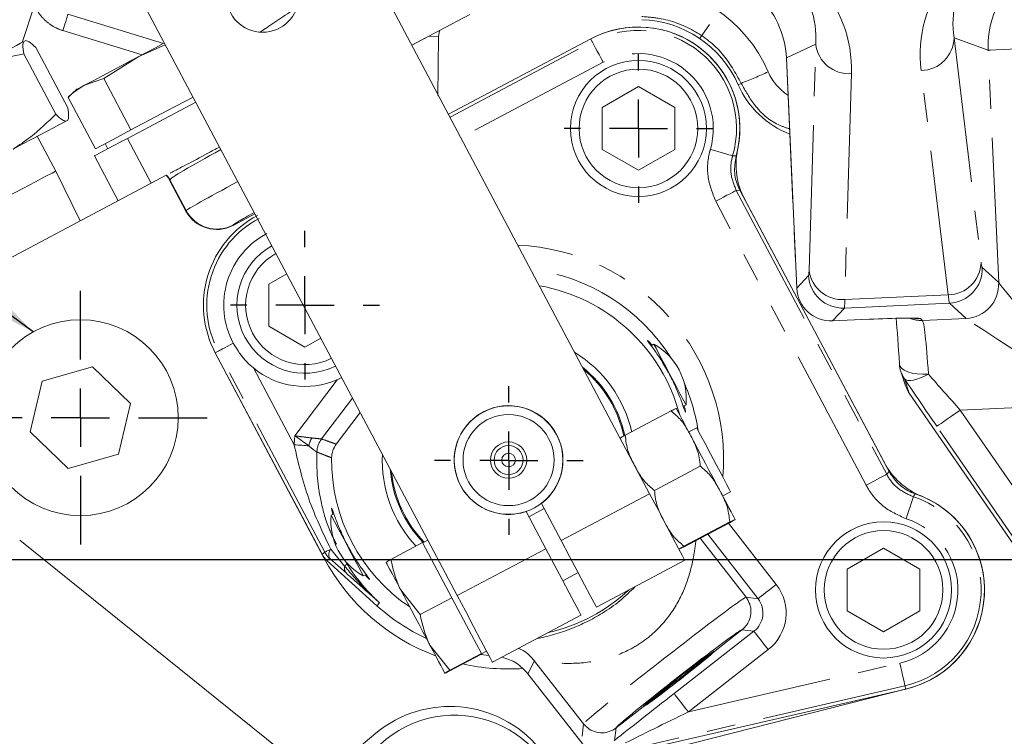
# Model space of a CAD drawing. Units: millimetres. Extents: x 11 to 1180, y 5 to 832.
# Drawn here: x 555 to 599, y 286 to 318 of the extents above; entities that cross this region are included whole.
import ezdxf

# ---------------------------------------------------------------- set-up
doc = ezdxf.new("R2010")
doc.units = ezdxf.units.MM
doc.linetypes.add('PHANTOM', pattern=[12.7, 6.35, -1.27, 1.27, -1.27, 1.27, -1.27])
doc.layers.add('SLD-0', color=7, linetype='Continuous')
doc.styles.add('SLDTEXTSTYLE1', font='TXT', dxfattribs={"width": 0.605})
doc.dimstyles.new('SLDDIMSTYLE1', dxfattribs={"dimtxt": 3, "dimasz": 3, "dimexe": 0, "dimexo": 0.0625, "dimgap": 0.75, "dimtad": 0, "dimdec": 1, "dimlfac": 2, "dimrnd": 1e-09, "dimzin": 12, "dimdsep": 46, "dimtxsty": 'SLDTEXTSTYLE1', "dimsah": 1, "dimcen": 0.09, "dimadec": 0, "dimazin": 0, "dimtfac": 1, "dimtdec": 3, "dimtofl": 0, "dimtmove": 0, "dimatfit": 3, "dimfxl": 0, "dimfrac": 2, "dimtolj": 1, "dimtzin": 12, "dimarcsym": 0})
doc.dimstyles.new('SLDDIMSTYLE3', dxfattribs={"dimtxt": 3, "dimasz": 3, "dimexe": 0, "dimexo": 0.0625, "dimgap": 0.75, "dimtad": 0, "dimtih": 1, "dimtoh": 1, "dimdec": 4, "dimlfac": 2, "dimzin": 12, "dimdsep": 46, "dimtxsty": 'SLDTEXTSTYLE1', "dimsah": 1, "dimcen": 0.09, "dimadec": 0, "dimazin": 0, "dimtfac": 1, "dimtdec": 3, "dimtofl": 0, "dimtmove": 0, "dimatfit": 3, "dimfxl": 0, "dimfrac": 2, "dimtolj": 1, "dimtzin": 12, "dimarcsym": 0})
doc.dimstyles.new('SLDDIMSTYLE5', dxfattribs={"dimtxt": 3, "dimasz": 3, "dimexe": 0, "dimexo": 0.0625, "dimgap": 0.75, "dimtad": 0, "dimtih": 1, "dimtoh": 1, "dimlfac": 2, "dimrnd": 1e-09, "dimzin": 12, "dimdsep": 46, "dimtxsty": 'SLDTEXTSTYLE1', "dimsah": 1, "dimcen": 0, "dimadec": 0, "dimazin": 0, "dimtfac": 1, "dimtdec": 3, "dimtofl": 0, "dimtmove": 0, "dimatfit": 3, "dimfxl": 0, "dimfrac": 2, "dimtolj": 1, "dimtzin": 12, "dimarcsym": 0})
doc.dimstyles.new('SLDDIMSTYLE6', dxfattribs={"dimtxt": 3, "dimasz": 3, "dimexe": 0, "dimexo": 0.0625, "dimgap": 0.75, "dimtad": 0, "dimdec": 1, "dimlfac": 2, "dimrnd": 1e-09, "dimzin": 4, "dimdsep": 46, "dimtxsty": 'SLDTEXTSTYLE1', "dimsah": 1, "dimcen": 0.09, "dimadec": 0, "dimazin": 0, "dimtfac": 1, "dimtdec": 3, "dimtofl": 0, "dimtmove": 0, "dimatfit": 3, "dimfxl": 0, "dimfrac": 2, "dimtolj": 1, "dimtzin": 12, "dimarcsym": 0})
doc.dimstyles.new('SLDDIMSTYLE7', dxfattribs={"dimtxt": 0, "dimasz": 3, "dimexe": 0, "dimexo": 0.0625, "dimgap": 0, "dimtad": 0, "dimtih": 1, "dimtoh": 1, "dimdec": 0, "dimrnd": 1e-09, "dimzin": 0, "dimdsep": 46, "dimtxsty": 'Standard', "dimsah": 1, "dimcen": 0.09, "dimadec": 0, "dimazin": 0, "dimtfac": 3, "dimtdec": 0, "dimtofl": 0, "dimtmove": 0, "dimatfit": 3, "dimfxl": 0, "dimfrac": 2, "dimtolj": 1, "dimtzin": 0, "dimarcsym": 0})

# ---------------------------------------------------------------- blocks, each defined once
blk = doc.blocks.new('*D15')
at = {"layer": 'SLD-0'}
for p, q in [((715.392, 354.181), (813.222, 358.616)), ((747.16, 293.988), (814.686, 293.988))]:
    blk.add_line(p, q, dxfattribs=at)
for start, end in [(1.390306, 2.595361), (0, 1.205058)]:
    blk.add_arc((-612.542, 293.988), 1424.053, start, end, dxfattribs=at)
for points in [[(810.051, 358.472), (809.722, 355.454), (810.644, 355.495)], [(811.511, 293.988), (811.97, 296.988), (811.047, 296.987)]]:
    blk.add_solid(points, dxfattribs=at)
at = {"layer": 'SLD-0', "insert": (809.178, 327.804), "char_height": 3, "attachment_point": 1, "style": 'SLDTEXTSTYLE1'}
blk.add_mtext('3°', dxfattribs=at)
blk = doc.blocks.new('*D18')
at = {"layer": 'SLD-0'}
for p, q in [((509.506, 293.988), (496.561, 293.988)), ((499.736, 293.988), (499.736, 286.051)), ((499.736, 266.923), (499.736, 274.86)), ((606.637, 266.923), (496.561, 266.923))]:
    blk.add_line(p, q, dxfattribs=at)
for points in [[(499.736, 293.988), (499.274, 290.988), (500.197, 290.988)], [(499.736, 266.923), (500.197, 269.923), (499.274, 269.923)]]:
    blk.add_solid(points, dxfattribs=at)
at = {"layer": 'SLD-0', "insert": (498.17, 276.448), "char_height": 3, "attachment_point": 1, "rotation": 90, "style": 'SLDTEXTSTYLE1'}
blk.add_mtext('54.1', dxfattribs=at)
blk = doc.blocks.new('*D19')
at = {"layer": 'SLD-0'}
for p, q in [((719.866, 252.158), (735.331, 245.091)), ((735.331, 245.091), (738.331, 245.091))]:
    blk.add_line(p, q, dxfattribs=at)
blk.add_solid([(719.866, 252.158), (722.403, 250.491), (722.786, 251.331)], dxfattribs=at)
at = {"layer": 'SLD-0', "char_height": 3, "attachment_point": 1, "style": 'SLDTEXTSTYLE1'}
for s, insert in [('%%c', (739.919, 246.656)), ('402.55', (744.291, 246.656))]:
    blk.add_mtext(s, dxfattribs=dict(at, insert=insert))
blk = doc.blocks.new('*D21')
at = {"layer": 'SLD-0'}
for p, q in [((628.275, 295.257), (622.602, 420.417)), ((622.746, 417.245), (588.876, 415.71)), ((543.734, 360.499), (541.186, 416.726)), ((541.329, 413.555), (575.199, 415.09))]:
    blk.add_line(p, q, dxfattribs=at)
for points in [[(622.746, 417.245), (619.728, 417.57), (619.77, 416.648)], [(541.329, 413.555), (544.347, 413.23), (544.305, 414.152)]]:
    blk.add_solid(points, dxfattribs=at)
at = {"layer": 'SLD-0', "insert": (576.818, 416.731), "char_height": 3, "attachment_point": 1, "rotation": 2.5954, "style": 'SLDTEXTSTYLE1'}
blk.add_mtext('163.0', dxfattribs=at)
blk = doc.blocks.new('SW_CENTERMARKSYMBOL_0')
at = {"layer": 'SLD-0', "color": 0}
for p, q in [((0, 2.54), (0, 5.55625)), ((0, 0), (0, 1.27)), ((-2.54, 0), (-5.55625, 0)), ((0, 0), (-1.27, 0)), ((0, 0), (0, -1.27)), ((0, 0), (1.27, 0)), ((2.54, 0), (5.55625, 0)), ((0, -2.54), (0, -5.55625))]:
    blk.add_line(p, q, dxfattribs=at)
blk = doc.blocks.new('SW_CENTERMARKSYMBOL_22')
at = {"layer": 'SLD-0', "color": 0}
for p, q in [((0, 2.54), (0, 3.254375)), ((0, 0), (0, 1.27)), ((-2.54, 0), (-3.254375, 0)), ((0, 0), (-1.27, 0)), ((0, 0), (0, -1.27)), ((0, 0), (1.27, 0)), ((2.54, 0), (3.254375, 0)), ((0, -2.54), (0, -3.254375))]:
    blk.add_line(p, q, dxfattribs=at)
blk = doc.blocks.new('SW_CENTERMARKSYMBOL_23')
at = {"layer": 'SLD-0', "color": 0}
for p, q in [((0, 2.54), (0, 3.253)), ((0, 0), (0, 1.27)), ((-2.54, 0), (-3.253, 0)), ((0, 0), (-1.27, 0)), ((0, 0), (0, -1.27)), ((0, 0), (1.27, 0)), ((2.54, 0), (3.253, 0)), ((0, -2.54), (0, -3.253))]:
    blk.add_line(p, q, dxfattribs=at)
blk = doc.blocks.new('SW_CENTERMARKSYMBOL_24')
at = {"layer": 'SLD-0', "color": 0}
for p, q in [((0, 2.54), (0, 3.254375)), ((0, 0), (0, 1.27)), ((-2.54, 0), (-3.254375, 0)), ((0, 0), (-1.27, 0)), ((0, 0), (0, -1.27)), ((0, 0), (1.27, 0)), ((2.54, 0), (3.254375, 0)), ((0, -2.54), (0, -3.254375))]:
    blk.add_line(p, q, dxfattribs=at)

msp = doc.modelspace()

# ---------------------------------------------------------------- linework, layer by layer
at = {"color": 7, "linetype": 'Continuous', "lineweight": 15}
for p, q in [((583.04399, 296.869653), (568.770652, 323.801088)), ((574.627918, 292.409235), (560.35458, 319.340669)), ((561.77022, 316.577856), (557.588329, 317.856391)), ((575.174463, 317.846349), (573.852357, 317.145648)), ((585.227524, 316.778193), (585.661107, 317.407247)), ((573.390164, 316.900692), (572.638822, 316.502488)), ((573.234939, 316.818424), (572.638822, 316.502488)), ((573.390164, 316.900692), (573.852357, 317.145648)), ((573.80584, 316.869146), (573.780433, 314.305461)), ((573.80584, 316.869146), (573.852357, 317.145648)), ((574.242097, 313.477371), (580.469993, 316.778081)), ((555.647147, 316.651227), (555.745338, 316.703268)), ((557.581392, 313.758359), (556.182739, 316.397386)), ((560.694893, 316.007946), (561.850545, 316.518032)), ((555.654709, 316.117539), (557.053362, 313.478509)), ((559.15418, 315.044074), (560.694893, 316.007946)), ((589.03185, 315.945732), (589.03261, 315.945767)), ((589.03185, 315.945732), (589.488924, 305.862101)), ((558.313829, 314.746012), (559.15418, 315.044074)), ((560.348091, 312.791361), (559.15418, 315.044074)), ((582.557586, 314.689285), (580.970083, 313.77274)), ((584.145085, 313.77274), (582.557586, 314.689285)), ((558.789303, 311.965218), (557.595392, 314.217933)), ((557.963272, 314.560218), (557.618988, 314.240035)), ((561.949757, 313.640224), (563.063037, 314.230249)), ((563.181986, 314.005821), (560.193074, 312.421734)), ((580.970083, 313.77274), (580.970083, 311.939654)), ((584.145085, 311.939654), (584.145085, 313.77274)), ((560.348091, 312.791361), (561.949757, 313.640224)), ((557.490763, 313.172628), (557.588954, 313.22467)), ((557.054576, 310.990356), (556.247276, 312.513598)), ((559.5687, 312.37829), (560.348091, 312.791361)), ((558.789303, 311.965218), (559.5687, 312.37829)), ((559.218136, 312.192496), (559.337077, 311.968066)), ((559.785915, 309.690601), (558.74515, 311.65435)), ((580.970083, 311.939654), (582.557586, 311.023111)), ((582.557586, 311.023111), (584.145085, 311.939654)), ((561.887939, 310.804649), (548.067924, 303.480205)), ((558.124562, 308.810105), (557.054576, 310.990356)), ((561.887939, 310.804649), (561.903451, 310.812871)), ((562.754338, 309.242511), (562.040058, 310.590236)), ((586.995357, 310.161036), (593.525686, 297.839382)), ((587.199052, 309.776698), (593.321991, 298.223722)), ((565.772523, 309.117898), (564.813872, 308.609823)), ((567.164739, 306.491019), (566.376158, 306.035732)), ((566.376158, 306.035732), (566.376158, 304.202645)), ((589.488924, 305.862101), (589.489684, 305.862136)), ((591.055152, 304.431708), (591.055115, 304.432469)), ((591.055152, 304.431708), (592.650314, 304.504015)), ((566.376158, 304.202645), (567.963661, 303.286101)), ((567.963661, 303.286101), (568.652523, 303.683816)), ((583.232921, 303.412912), (583.111581, 303.348603)), ((568.793938, 294.060515), (564.036158, 303.03766)), ((568.710268, 294.218384), (564.036158, 303.03766)), ((558.660467, 302.426438), (556.459886, 301.788856)), ((560.32939, 300.823655), (558.660467, 302.426438)), ((594.042399, 302.214051), (594.252818, 301.588641)), ((556.459886, 301.788856), (555.933547, 299.570878)), ((569.571585, 301.9497), (569.372096, 301.854002)), ((594.410972, 301.272716), (599.22127, 294.298582)), ((559.803043, 298.605676), (560.32939, 300.823655)), ((570.043941, 301.058437), (568.689057, 299.265456)), ((570.379377, 300.425529), (569.332243, 299.039811)), ((583.983564, 300.493755), (581.974928, 299.429201)), ((584.518236, 300.694296), (584.639654, 300.758646)), ((555.933547, 299.570878), (557.60247, 297.968094)), ((585.105945, 299.759138), (584.758081, 299.574774)), ((557.60247, 297.968094), (559.803043, 298.605676)), ((585.265138, 298.075634), (583.256503, 297.011081)), ((586.244886, 296.769417), (586.59275, 296.953781)), ((578.499311, 294.461027), (577.637465, 296.087187)), ((578.429193, 296.22054), (577.755907, 295.863706)), ((578.310751, 296.444021), (579.172597, 294.817861)), ((569.228352, 295.990657), (569.107086, 295.926387)), ((586.55863, 295.635031), (584.549994, 294.570478)), ((586.570547, 295.612548), (584.561908, 294.547995)), ((570.611914, 282.654985), (555.476752, 294.831088)), ((573.341829, 294.835869), (573.117399, 294.716925)), ((585.257349, 294.916569), (587.266647, 292.33765)), ((571.723563, 293.992491), (573.11149, 294.728075)), ((573.75154, 293.520411), (573.11149, 294.728075)), ((593.287204, 294.489616), (591.699705, 293.573073)), ((594.874707, 293.573073), (593.287204, 294.489616)), ((571.108532, 291.96747), (568.926462, 293.940677)), ((580.716495, 291.904777), (584.587888, 293.95657)), ((571.512741, 293.866574), (571.512737, 293.866472)), ((574.391586, 292.312747), (573.75154, 293.520411)), ((591.699705, 293.573073), (591.699705, 291.739985)), ((594.874707, 291.739985), (594.874707, 293.573073)), ((570.513816, 293.272121), (570.635349, 293.336532)), ((579.242715, 293.058348), (579.915997, 293.415182)), ((573.003658, 291.577163), (572.146875, 292.669958)), ((573.003658, 291.577163), (574.391586, 292.312747)), ((575.037585, 291.093855), (574.391586, 292.312747)), ((587.266647, 292.33765), (587.267076, 292.337101)), ((576.171816, 289.496151), (580.043209, 291.547944)), ((591.699705, 291.739985), (593.287204, 290.823442)), ((593.287204, 290.823442), (594.874707, 291.739985)), ((575.683583, 289.874962), (575.037585, 291.093855)), ((574.295656, 289.139378), (573.432919, 290.243402)), ((574.295656, 289.139378), (575.683583, 289.874962)), ((574.307558, 289.116921), (575.695486, 289.852505)), ((575.659797, 289.833591), (576.015887, 289.790366)), ((575.689533, 289.863734), (575.683583, 289.874962)), ((575.695486, 289.852505), (575.689533, 289.863734)), ((575.689574, 289.863656), (575.914004, 289.9826)), ((585.800392, 289.906839), (585.803476, 289.931685)), ((578.011912, 289.546395), (578.011152, 289.547371)), ((580.154505, 286.796399), (578.011912, 289.546395)), ((574.084909, 289.013203), (574.084998, 289.013149)), ((580.281396, 285.702844), (577.719041, 288.991603)), ((594.254781, 288.320548), (581.310675, 285.337358)), ((594.348994, 288.343346), (581.407905, 285.062104)), ((582.845216, 287.626829), (582.87006, 287.623744)), ((580.15493, 286.79585), (580.154505, 286.796399)), ((568.562911, 284.303388), (571.058922, 286.381743))]:
    msp.add_line(p, q, dxfattribs=at)
at = {"color": 8, "linetype": 'PHANTOM', "lineweight": 0}
for p, q in [((556.119111, 318.255827), (555.590165, 316.621028)), ((560.831782, 316.080496), (557.36905, 317.139162)), ((573.80584, 316.869146), (573.390164, 316.900692)), ((580.53884, 316.648175), (580.469993, 316.778081)), ((597.862354, 316.281817), (596.36983, 316.822239)), ((596.36983, 316.822239), (597.554616, 307.00026)), ((574.310948, 313.347465), (580.53884, 316.648175)), ((590.318371, 316.547934), (589.03261, 315.945767)), ((590.027054, 306.659047), (590.318371, 316.547934)), ((589.03261, 315.945767), (589.489684, 305.862136)), ((598.323538, 306.107591), (597.862354, 316.281817)), ((581.014455, 315.750767), (574.78656, 312.450057)), ((591.87748, 315.257749), (591.586159, 305.368861)), ((596.118626, 305.574311), (594.933842, 315.396291)), ((587.056042, 314.830944), (586.918407, 314.770524)), ((561.233838, 310.457985), (560.193074, 312.421734)), ((562.045921, 310.609308), (562.040058, 310.590236)), ((562.760194, 309.261582), (562.045921, 310.609308)), ((586.995357, 310.161036), (586.837807, 310.14435)), ((586.837807, 310.14435), (593.423427, 297.71837)), ((592.526019, 297.242755), (585.940399, 309.668737)), ((562.754338, 309.242511), (562.760194, 309.261582)), ((564.819728, 308.628894), (564.813872, 308.609823)), ((589.489684, 305.862136), (590.003774, 306.425045)), ((597.598967, 306.769324), (598.323538, 306.107591)), ((591.586159, 305.368861), (596.118626, 305.574311)), ((596.169301, 305.203894), (591.569205, 304.995378)), ((596.89387, 304.542161), (596.169301, 305.203894)), ((591.569205, 304.995378), (591.055115, 304.432469)), ((591.055115, 304.432469), (592.65028, 304.504776)), ((592.650314, 304.504015), (592.65028, 304.504776)), ((594.658491, 304.543046), (594.900035, 304.530846)), ((594.900035, 304.530846), (594.982513, 304.455522)), ((594.982513, 304.455522), (596.89387, 304.542161)), ((564.166066, 303.106509), (564.036158, 303.03766)), ((568.828066, 294.310086), (564.166066, 303.106509)), ((565.704097, 302.373372), (567.485393, 299.012359)), ((567.521726, 299.405327), (569.372096, 301.854002)), ((594.19879, 301.903366), (594.410972, 301.272716)), ((602.5659, 300.797598), (596.644726, 300.5292)), ((596.644726, 300.5292), (600.387419, 295.102916)), ((599.359068, 294.393627), (595.616375, 299.819911)), ((568.688982, 299.265472), (568.689057, 299.265456)), ((568.484616, 298.695877), (568.48449, 298.695941)), ((593.423427, 297.71837), (593.525686, 297.839382)), ((579.172597, 294.817861), (583.04399, 296.869653)), ((586.503406, 295.576964), (588.591975, 292.896305)), ((587.790792, 292.272083), (585.592155, 295.094012)), ((569.087495, 294.447581), (569.693551, 293.702095)), ((574.627918, 292.409235), (578.499311, 294.461027)), ((568.710268, 294.218384), (568.828066, 294.310086)), ((569.044256, 294.032379), (568.926462, 293.940677)), ((569.773276, 293.388678), (569.044256, 294.032379)), ((587.267076, 292.337101), (587.790792, 292.272083)), ((571.224519, 292.095736), (571.108532, 291.96747)), ((587.089759, 290.911419), (585.900434, 289.984784)), ((587.613829, 290.846677), (587.089595, 290.911759)), ((584.117209, 288.122372), (587.613829, 290.846677)), ((588.238054, 290.045493), (584.741433, 287.321188)), ((578.011152, 289.547371), (577.719041, 288.991603)), ((584.741433, 287.321188), (593.993668, 289.453524)), ((594.221764, 288.463817), (581.369025, 285.501683)), ((594.221764, 288.463817), (594.254781, 288.320548)), ((582.770021, 287.545799), (581.580692, 286.619165)), ((580.087316, 286.251199), (580.15493, 286.79585)), ((581.580401, 286.619408), (581.51272, 286.074237))]:
    msp.add_line(p, q, dxfattribs=at)
at = {"color": 8, "linetype": 'PHANTOM', "lineweight": 0, "flags": 128}
for points in [[(557.36905, 317.139162), (557.412532, 317.281388), (557.454285, 317.417965), (557.492656, 317.543468), (557.526116, 317.652913), (557.553341, 317.741955), (557.573241, 317.807057), (557.585035, 317.84563), (557.588329, 317.856391)], [(581.014455, 315.750767), (580.923163, 315.923021), (580.835265, 316.088873), (580.754024, 316.242159), (580.682461, 316.377184), (580.62324, 316.48893), (580.578555, 316.573242), (580.550068, 316.626991), (580.53884, 316.648175)], [(600.387392, 316.396272), (600.358928, 316.394982), (599.679497, 316.364185), (599.080034, 316.337012), (598.58257, 316.314463), (598.205385, 316.297366), (597.962336, 316.286348), (597.862354, 316.281817)], [(585.70514, 311.940449), (585.892447, 311.886393), (586.072788, 311.834345), (586.239473, 311.78624), (586.386294, 311.743867), (586.507806, 311.708799), (586.599489, 311.68234), (586.657931, 311.665474), (586.680968, 311.658826)], [(586.680968, 311.658826), (586.764407, 311.657934), (586.833407, 311.657491)], [(585.940399, 309.668737), (586.112653, 309.760029), (586.278503, 309.847927), (586.431791, 309.929168), (586.566814, 310.000729), (586.678562, 310.059954), (586.762872, 310.104639), (586.816621, 310.133124), (586.837807, 310.14435)], [(598.323538, 306.107591), (598.410322, 305.998967), (598.617838, 305.73923), (598.940051, 305.335928), (599.367605, 304.800776), (599.888076, 304.149324), (600.486345, 303.400495), (601.145028, 302.576047), (601.844993, 301.69993), (602.5659, 300.797598)], [(602.5659, 300.797598), (601.602049, 301.433915), (600.666198, 302.051745), (599.785539, 302.63314), (598.985654, 303.161207), (598.289785, 303.620606), (597.718148, 303.99799), (597.287348, 304.282396), (597.009902, 304.46556), (596.89387, 304.542161)], [(564.821658, 303.453966), (564.687838, 303.383043), (564.563495, 303.31714), (564.451759, 303.257923), (564.355452, 303.206882), (564.277005, 303.165307), (564.218399, 303.134244), (564.181101, 303.114479), (564.166066, 303.106509)], [(593.979184, 302.556087), (594.000836, 302.455258), (594.071534, 302.360726), (594.18846, 302.27627), (594.346926, 302.20527), (594.540604, 302.150564), (594.761741, 302.114341), (595.001493, 302.09805), (595.250272, 302.102343)], [(595.250272, 302.102343), (595.074632, 302.010497), (594.903131, 301.935004), (594.740429, 301.877915), (594.590948, 301.840781), (594.458745, 301.82461), (594.347407, 301.829842), (594.259967, 301.856333), (594.19879, 301.903366)], [(595.616375, 299.819911), (595.64212, 299.837668), (595.704705, 299.880837), (595.801835, 299.94783), (595.929936, 300.036186), (596.084305, 300.142658), (596.259263, 300.263334), (596.448389, 300.393778), (596.644726, 300.5292)], [(568.128337, 298.966484), (568.058752, 298.971449), (567.984939, 298.976716), (567.907439, 298.982245), (567.826827, 298.987997), (567.743697, 298.993928), (567.65866, 298.999996), (567.572349, 299.006154), (567.485393, 299.012359)], [(592.526019, 297.242755), (592.698273, 297.334047), (592.864127, 297.421946), (593.017411, 297.503187), (593.152438, 297.574748), (593.264182, 297.633972), (593.348497, 297.678657), (593.402241, 297.707143), (593.423427, 297.71837)], [(594.273859, 295.772691), (594.334283, 295.958041), (594.392461, 296.136502), (594.446232, 296.301443), (594.493595, 296.446734), (594.532792, 296.566975), (594.562367, 296.657699), (594.581221, 296.715532), (594.588653, 296.738327)], [(594.673132, 296.865227), (594.611899, 296.773482), (594.588653, 296.738327)], [(568.828066, 294.310086), (568.834261, 294.31337), (568.848372, 294.320849), (568.870273, 294.332456), (568.899766, 294.348088), (568.936595, 294.367606), (568.980426, 294.390837), (569.030878, 294.417575), (569.087495, 294.447581)], [(587.790792, 292.272083), (587.809705, 292.286818), (587.857687, 292.324204), (587.93296, 292.382851), (588.032723, 292.460579), (588.15327, 292.554501), (588.290122, 292.661124), (588.438191, 292.776488), (588.591975, 292.896305)], [(587.613829, 290.846677), (587.628567, 290.827764), (587.66595, 290.779779), (587.724597, 290.704507), (587.802325, 290.604743), (587.896247, 290.484196), (588.002873, 290.347345), (588.118234, 290.199277), (588.238054, 290.045493)], [(593.993668, 289.453524), (594.037452, 289.263554), (594.079607, 289.080644), (594.118566, 288.911591), (594.152887, 288.762679), (594.181289, 288.63944), (594.202717, 288.546455), (594.216381, 288.48718), (594.221764, 288.463817)], [(584.117209, 288.122372), (584.131946, 288.103459), (584.169329, 288.055474), (584.227976, 287.980202), (584.305704, 287.880438), (584.399627, 287.759891), (584.506252, 287.62304), (584.621617, 287.474972), (584.741433, 287.321188)]]:
    msp.add_lwpolyline(points, dxfattribs=at)
at = {"color": 7, "linetype": 'Continuous', "lineweight": 15, "flags": 128}
for points in [[(555.647147, 316.651227), (555.519272, 316.583459), (555.340645, 316.488786), (555.113193, 316.368238), (554.839377, 316.223119), (554.522169, 316.055004), (554.16501, 315.865715), (553.771776, 315.657303), (553.346713, 315.432028)], [(561.77022, 316.577856), (561.759789, 316.572326), (561.414366, 316.389256), (561.057364, 316.20005), (560.694893, 316.007946)], [(560.694893, 316.007946), (560.33316, 315.816232), (559.978348, 315.628185), (559.63653, 315.447026), (559.313555, 315.275852), (559.014951, 315.117594), (558.745821, 314.97496), (558.510777, 314.850389), (558.313829, 314.746012)], [(558.313829, 314.746012), (558.158365, 314.663616), (558.047031, 314.604611), (557.981742, 314.570007), (557.963272, 314.560218)], [(555.190329, 311.953428), (555.615392, 312.178704), (556.008627, 312.387115), (556.365785, 312.576404), (556.682994, 312.744521), (556.956802, 312.889638), (557.184261, 313.010186), (557.362889, 313.104859), (557.490763, 313.172628)], [(560.193074, 312.421734), (559.879017, 312.255286), (559.594569, 312.104535), (559.344788, 311.972153), (559.134093, 311.860487), (558.966217, 311.771513), (558.844131, 311.70681), (558.770006, 311.667525), (558.74515, 311.65435)], [(557.054576, 310.990356), (557.038893, 310.982042), (556.891796, 310.904084), (556.595911, 310.74727), (556.164165, 310.51845), (555.61543, 310.227624), (554.973681, 309.887507), (554.266971, 309.512958), (553.52619, 309.120351), (552.783702, 308.726844), (552.071971, 308.349633), (551.422094, 308.005206), (550.862473, 307.708616), (550.417577, 307.472824), (550.106835, 307.308136), (549.943839, 307.22175), (549.920027, 307.209127)], [(583.232921, 303.412912), (583.243609, 303.39275), (583.327156, 303.23511), (583.484174, 302.938844), (583.695722, 302.539685), (583.93629, 302.085779), (584.176854, 301.631873), (584.388402, 301.232715), (584.545419, 300.936448), (584.628967, 300.778808), (584.639654, 300.758646)], [(584.213951, 300.601457), (584.223618, 300.583215), (584.255152, 300.523718), (584.30801, 300.423984), (584.381287, 300.28572), (584.473734, 300.111291), (584.583764, 299.903682), (584.709496, 299.666444), (584.848781, 299.403639)], [(585.105945, 299.759138), (585.14876, 299.678349), (585.276057, 299.438166), (585.472499, 299.067512), (585.714393, 298.611095), (585.972567, 298.123966), (586.215877, 297.664878), (586.414979, 297.289206), (586.545859, 297.04226), (586.592727, 296.953826)], [(584.848781, 299.403639), (584.999231, 299.119761), (585.158278, 298.819668), (585.323197, 298.508495), (585.491163, 298.191567), (585.659307, 297.874305), (585.824755, 297.562138), (585.984667, 297.260408), (586.136312, 296.974277)], [(586.136312, 296.974277), (586.277098, 296.708641), (586.404611, 296.468045), (586.516668, 296.256606), (586.611361, 296.077942), (586.687059, 295.935109), (586.742473, 295.830552), (586.776652, 295.766059), (586.789017, 295.742734)], [(584.587888, 293.95657), (584.576634, 293.977809), (584.487562, 294.145873), (584.314593, 294.472233), (584.067785, 294.937922), (583.761477, 295.515876), (583.413468, 296.172507), (583.04399, 296.869653)], [(570.513816, 293.272121), (570.513123, 293.273425), (570.460082, 293.373503), (570.328687, 293.621425), (570.134786, 293.987287), (569.901762, 294.426962), (569.657725, 294.887417), (569.43211, 295.313116), (569.25213, 295.652712), (569.139489, 295.865246), (569.107086, 295.926387)], [(579.172597, 294.817861), (579.542075, 294.120714), (579.890081, 293.464083), (580.196389, 292.886129), (580.443201, 292.42044), (580.616166, 292.09408), (580.705237, 291.926017), (580.716495, 291.904777)], [(580.043209, 291.547944), (580.031955, 291.569183), (579.942883, 291.737247), (579.769914, 292.063607), (579.523106, 292.529296), (579.216798, 293.10725), (578.868789, 293.763881), (578.499311, 294.461027)], [(572.146875, 292.669958), (572.00775, 292.932461), (571.882163, 293.169424), (571.77226, 293.376793), (571.679921, 293.551021), (571.606726, 293.689126), (571.553931, 293.788745), (571.522434, 293.848173), (571.512778, 293.866394)], [(573.432919, 290.243402), (573.281449, 290.529202), (573.12172, 290.830584), (572.956466, 291.14239), (572.788515, 291.459286), (572.620743, 291.775848), (572.456014, 292.086662), (572.297153, 292.386408), (572.146875, 292.669958)], [(576.171816, 289.496151), (576.160558, 289.517391), (576.071487, 289.685454), (575.898521, 290.011814), (575.65171, 290.477503), (575.345402, 291.055457), (574.997396, 291.712088), (574.627918, 292.409235)], [(573.432919, 290.243402), (573.573542, 289.978073), (573.700906, 289.737755), (573.812836, 289.52656), (573.907417, 289.348102), (573.983029, 289.205434), (574.03838, 289.100997), (574.072522, 289.036579), (574.084868, 289.013281)], [(585.586005, 289.739803), (585.288987, 289.508389), (584.898607, 289.204236), (584.453081, 288.857115), (583.996021, 288.501007), (583.572161, 288.170768), (583.222997, 287.898725), (582.982705, 287.711509), (582.874809, 287.627443), (582.87006, 287.623744)], [(585.800392, 289.906839), (585.760587, 289.875825), (585.586005, 289.739803)]]:
    msp.add_lwpolyline(points, dxfattribs=at)
at = {"color": 7, "linetype": 'Continuous', "lineweight": 15}
for centre, radius in [((566.108892, 318.653307), 1.5875), ((582.557585, 312.856198), 2.97815), ((582.557585, 312.856198), 2.59715), ((558.131467, 300.197266), 4.28625), ((576.873369, 298.342516), 2.3749), ((576.873369, 298.342516), 1.9939), ((576.873369, 298.342516), 0.79375), ((576.873369, 298.342516), 0.635371), ((576.873369, 298.342516), 0.298083), ((576.873369, 298.342516), 0.297815), ((593.287206, 292.656529), 2.97815), ((593.287206, 292.656529), 2.59715)]:
    msp.add_circle(centre, radius, dxfattribs=at)
at = {"color": 8, "linetype": 'PHANTOM', "lineweight": 0}
for centre, radius, start, end in [((601.860953, 316.460974), 4.00261, 137.6252605, 182.5654275), ((582.55152, 312.85058), 4.297977, 343.9019107, 117.9230559), ((594.910423, 316.855897), 1.459795, 270.919208, 358.678807), ((591.76875, 316.713491), 1.459797, 186.5119611, 274.2715181), ((582.55152, 312.85058), 3.282325, 343.9019107, 117.9230559), ((576.885984, 340.536195), 27.643986, 291.5857962, 294.2511104), ((561.148433, 310.132809), 1.016139, 27.9649232, 42.0100388), ((564.106815, 309.976664), 1.524706, 207.9691628, 297.8769471), ((567.96366, 305.119188), 4.297977, 117.9230559, 207.9230559), ((576.873369, 298.342516), 9.411843, 355.4188917, 87.5245391), ((596.095205, 307.033922), 1.459799, 270.9192879, 358.6786902), ((576.873369, 298.342516), 8.396191, 32.1141723, 83.3663564), ((591.503368, 306.495166), 1.501232, 182.6771927, 272.5135288), ((591.47743, 306.824601), 1.459795, 186.5118514, 274.2714527), ((596.09918, 306.703486), 1.501231, 272.6772015, 2.5135571), ((596.823757, 306.041749), 1.501226, 272.6769214, 2.5137628), ((594.924379, 305.702329), 1.248161, 248.4207164, 272.6695635), ((595.209117, 302.606644), 1.230999, 198.5977281, 214.8413847), ((576.873369, 298.342516), 8.396191, 8.8967818, 23.7319395), ((576.873369, 298.342516), 9.411843, 173.5161801, 175.9188007), ((569.712339, 298.56728), 1.633532, 152.987015, 165.8547656), ((569.499943, 298.652815), 1.016369, 142.9300786, 177.5681529), ((569.500063, 298.65288), 1.016356, 142.9352181, 177.5753775), ((593.256525, 292.652004), 4.297977, 282.9781786, 71.9442011), ((593.256525, 292.652004), 3.282325, 282.9781786, 71.9442011), ((569.423592, 294.202727), 0.41583, 143.9258019, 204.1834324), ((569.726002, 294.786109), 1.016311, 207.9293994, 227.8707557), ((570.057393, 293.627798), 0.37135, 168.4587465, 220.0848892), ((569.560879, 293.914275), 0.250244, 302.0169092, 335.2598477), ((571.03745, 292.132558), 0.101683, 51.3355615, 59.479153), ((571.111012, 292.228592), 0.023491, 201.0578378, 216.9299202)]:
    msp.add_arc(centre, radius, start, end, dxfattribs=at)
at = {"color": 7, "linetype": 'Continuous', "lineweight": 15}
for centre, radius, start, end in [((582.557585, 312.856198), 4.7625, 23.7006599, 88.2511081), ((582.55152, 312.85058), 4.445, 347.9785507, 117.9230559), ((582.55152, 312.85058), 4.445, 344.4302405, 117.9230559), ((590.63964, 316.404083), 4.064, 203.7006599, 248.9972215), ((590.004411, 311.263503), 3.175, 167.9785507, 207.9230559), ((567.96366, 305.119188), 4.445, 117.9230559, 207.9230559), ((567.96366, 305.119188), 3.556, 117.9230559, 207.9230559), ((567.96366, 305.119188), 2.97815, 119.1448069, 296.7013049), ((567.96366, 305.119188), 2.59715, 119.3240703, 296.5220415), ((576.873369, 298.342516), 7.747, 14.771214, 79.9890011), ((581.920255, 301.017306), 2.731671, 354.566568, 61.2795438), ((576.873369, 298.342516), 5.53085, 12.9517288, 58.4850815), ((595.227142, 302.612655), 1.25, 183.4911837, 198.5953609), ((567.96366, 305.119188), 3.556, 230.5486487, 293.3329402), ((576.873369, 298.342516), 5.1943, 11.8944626, 51.4502928), ((576.873369, 298.342516), 5.14985, 11.4842125, 50.2872167), ((576.873369, 298.342516), 2.38125, 307.1299521, 288.7161597), ((576.873369, 298.342516), 7.747, 179.2767214, 236.0424705), ((576.873369, 298.342516), 5.53085, 177.3610303, 222.9285887), ((596.12735, 299.710528), 3.175, 207.9230559, 247.8675611), ((576.873369, 298.342516), 5.1943, 184.3958189, 224.0709308), ((576.873369, 298.342516), 5.14985, 185.5588951, 224.2141717), ((593.256525, 292.652004), 4.445, 282.9781786, 71.4158713), ((593.256525, 292.652004), 4.445, 284.2276359, 67.8675611), ((571.826483, 295.667727), 2.731671, 174.566568, 241.2795438), ((576.873369, 298.342516), 9.144, 207.9230559, 249.5727282), ((576.873369, 298.342516), 7.747, 283.0635073, 312.7826044), ((576.873369, 298.342516), 8.595031, 227.8775397, 245.2727418), ((576.873369, 298.342516), 9.144, 257.3926029, 273.9958845), ((574.309532, 282.477905), 5.08, 39.7831385, 129.7831385), ((574.507775, 282.416386), 4.7625, 39.489944, 169.4600926)]:
    msp.add_arc(centre, radius, start, end, dxfattribs=at)
at = {"color": 8, "linetype": 'PHANTOM', "lineweight": 0}
for centre, major_axis, ratio, start_param, end_param in [((600.370333, 317.000708), (-2.67155, 3.403977), 0.893214795, 0.217434748, 1.002328283), ((586.318128, 316.363741), (2.352632, 3.631717), 0.893214795, 5.280857025, 6.065750559), ((600.431892, 315.642641), (-3.559398, 4.610908), 0.920744586, 0.211546975, 0.996440509), ((582.370424, 312.757005), (5.663537, 3.001607), 0.999991399, 6.209184592, 7.33971577), ((586.379687, 315.005674), (3.127647, 4.914023), 0.920744586, 5.286744798, 6.071638332), ((590.420267, 316.287818), (2.103234, 1.114689), 0.999991399, 3.067591939, 3.640283955), ((565.637177, 312.508691), (3.590858, 1.903112), 0.032732402, 1.940443674, 3.115412715), ((566.35064, 311.162504), (3.590858, 1.903112), 0.016366201, 1.940443674, 3.115412715), ((567.064062, 309.816393), (2.244286, 1.189445), 0.026185922, 2.18714382, 3.115412715), ((597.488874, 309.265377), (-0.113205, 2.497436), 0.034920769, 2.705260341, 3.106686069), ((589.887596, 308.920821), (-0.113205, 2.497436), 0.034920769, 3.176499239, 3.577924967), ((595.991325, 309.197495), (-0.181128, 3.995897), 0.021825481, 2.705260341, 3.106686069), ((591.385145, 308.988703), (-0.181128, 3.995897), 0.021825481, 3.176499239, 3.577924967), ((592.653838, 304.426285), (2.247692, 0.101885), 0.034920769, 0.034906585, 0.839846212), ((595.157141, 300.46177), (-0.181128, 3.995897), 0.04583351, 5.133383516, 6.248278722), ((596.860687, 300.538989), (-3.462838, 3.845733), 0.032289195, 1.123280024, 1.54427456), ((595.832336, 299.8297), (-3.518327, 5.095009), 0.029604345, 1.131282482, 1.552277018), ((586.987653, 291.648103), (2.017902, -0.250518), 0.999315002, 5.49812976, 7.068240854), ((583.710576, 289.567024), (3.556072, 2.770626), 0.020284207, 0, 3.141592654), ((586.987653, 291.648103), (1.010333, -0.125431), 0.997948285, 5.49812976, 7.068240854), ((584.334798, 288.765841), (2.754614, 2.146189), 0.026185922, 6.279619047, 6.401608634), ((584.334798, 288.765841), (2.754614, 2.146189), 0.026185922, 6.275569019, 6.279619047), ((584.240152, 288.150706), (3.802514, 2.961033), 0.011037588, 1.5945379, 2.362040798), ((584.864374, 287.349522), (4.030696, 1.971185), 0.006367157, 1.598188698, 2.365691596), ((584.334798, 288.765841), (2.754614, 2.146189), 0.026185922, 3.023835534, 3.145159016), ((584.334798, 288.765841), (2.754614, 2.146189), 0.026185922, 3.145159016, 3.149208941)]:
    msp.add_ellipse(centre, major_axis=major_axis, ratio=ratio, start_param=start_param, end_param=end_param, dxfattribs=at)
at = {"color": 7, "linetype": 'Continuous', "lineweight": 15}
for centre, major_axis, ratio, start_param, end_param in [((585.032875, 315.761812), (3.626615, 1.698473), 0.99884111, 5.89073854, 6.675632074), ((561.142364, 310.11368), (-0.298559, -0.971872), 0.999315002, 2.356537107, 2.615953099), ((564.100883, 309.957346), (0.447838, 1.457807), 0.999315002, 2.356537107, 3.926648201), ((590.987525, 305.930336), (1.107601, -1.011543), 0.999188758, 3.927599805, 5.497178156), ((592.653838, 304.426285), (2.247692, 0.101885), 0.034920769, 0.839846212, 1.570796327), ((593.909184, 300.405202), (-0.237731, 5.244615), 0.034920769, 5.133383516, 5.621057742), ((595.437559, 301.987244), (-0.401789, 1.194213), 0.99207003, 1.570796327, 1.852165635), ((569.608234, 294.694434), (-0.80199, -0.624338), 0.999646726, 6.109109868, 6.457260746), ((584.334798, 288.765841), (2.754614, 2.146189), 0.026185922, 0.118423327, 3.023835534), ((584.334798, 288.765841), (1.565348, 1.219602), 0.026185922, 6.269782308, 9.43818096), ((584.334798, 288.765841), (1.565348, 1.219602), 0.026185922, 3.154995652, 6.269782308)]:
    msp.add_ellipse(centre, major_axis=major_axis, ratio=ratio, start_param=start_param, end_param=end_param, dxfattribs=at)
at = {"color": 8, "linetype": 'PHANTOM', "lineweight": 0}
for points, knots in [([(557.369048, 317.139162), (557.230002, 317.181673), (557.097545, 317.238548), (556.8456, 317.380576), (556.727283, 317.465483), (556.513611, 317.656604), (556.416082, 317.764784), (556.247154, 317.9991), (556.176364, 318.123754), (556.11911, 318.255828)], [0, 0, 0, 0, 0.25, 0.25, 0.5, 0.5, 0.75, 0.75, 1, 1, 1, 1]), ([(587.056042, 314.830944), (586.80447, 315.285509), (586.290978, 316.21334), (585.002266, 317.206026), (583.742148, 317.678517), (582.958431, 317.735138), (582.707112, 317.753295)], [0, 0, 0, 0, 0.278713879, 0.568893937, 0.861754248, 1, 1, 1, 1]), ([(589.172785, 312.836489), (589.00132, 312.892582), (588.413352, 313.084927), (587.63718, 313.78529), (587.240326, 314.499357), (587.056042, 314.830944)], [0, 0, 0, 0, 0.180670295, 0.619532196, 1, 1, 1, 1]), ([(585.940399, 309.668737), (585.796124, 310.033444), (585.524967, 310.718892), (585.590918, 311.519976), (585.692693, 311.894632), (585.70514, 311.940449)], [0, 0, 0, 0, 0.499503922, 0.938793476, 1, 1, 1, 1]), ([(586.680968, 311.658826), (586.672666, 311.628281), (586.604778, 311.378518), (586.560768, 310.844439), (586.741594, 310.387484), (586.837807, 310.14435)], [0, 0, 0, 0, 0.061209986, 0.500495773, 1, 1, 1, 1]), ([(567.521726, 299.405327), (567.523346, 299.405088), (567.657557, 299.385286), (567.92208, 299.348493), (568.14762, 299.322046), (568.25702, 299.309218)], [0, 0, 0, 0, 0.006253678, 0.517976139, 1, 1, 1, 1]), ([(568.128337, 298.966484), (568.038326, 299.033016), (567.85348, 299.169646), (567.634481, 299.325876), (567.523064, 299.404383), (567.521726, 299.405327)], [0, 0, 0, 0, 0.483932448, 0.993800039, 1, 1, 1, 1]), ([(568.25702, 299.309218), (568.316348, 299.303062), (568.463953, 299.287747), (568.640674, 299.272351), (568.673027, 299.267744), (568.688982, 299.265472)], [0, 0, 0, 0, 0.2540871991, 0.6321522116, 1, 1, 1, 1]), ([(568.689057, 299.265456), (568.816284, 299.220117), (569.015062, 299.149279), (569.230042, 299.074844), (569.317211, 299.044964), (569.332243, 299.039811)], [0, 0, 0, 0, 0.595385493, 0.930224386, 1, 1, 1, 1]), ([(569.087495, 294.447581), (568.742051, 295.171284), (568.043367, 296.63502), (567.672762, 298.21404), (567.485393, 299.012359)], [0, 0, 0, 0, 0.494421319, 1, 1, 1, 1]), ([(568.48449, 298.695941), (568.475923, 298.699324), (568.458117, 298.706356), (568.34591, 298.78725), (568.223783, 298.884385), (568.145458, 298.951757), (568.128337, 298.966484)], [0, 0, 0, 0, 0.282604995, 0.587378024, 0.909805498, 1, 1, 1, 1]), ([(568.48449, 298.695941), (568.481405, 298.346334), (568.475164, 297.639041), (568.645792, 296.530318), (568.907681, 295.521506), (569.221127, 294.897031), (569.339876, 294.66045)], [0, 0, 0, 0, 0.249156184, 0.504070723, 0.812118355, 1, 1, 1, 1]), ([(569.126987, 298.440309), (569.109348, 298.447235), (569.021156, 298.481865), (568.806411, 298.566683), (568.610556, 298.645315), (568.484616, 298.695877)], [0, 0, 0, 0, 0.081931492, 0.409657036, 1, 1, 1, 1]), ([(593.423427, 297.71837), (593.438684, 297.690636), (593.563437, 297.463862), (593.902931, 297.04923), (594.350509, 296.8463), (594.588653, 296.738327)], [0, 0, 0, 0, 0.061210051, 0.500495464, 1, 1, 1, 1]), ([(594.273859, 295.772691), (593.91667, 295.934686), (593.245351, 296.239148), (592.73608, 296.861022), (592.548909, 297.201159), (592.526019, 297.242755)], [0, 0, 0, 0, 0.499504035, 0.938792994, 1, 1, 1, 1]), ([(585.072317, 294.818505), (585.05732, 294.695835), (585.026133, 294.440735), (584.904653, 293.727218), (584.623474, 292.743823), (583.996748, 291.558608), (583.162948, 290.664918), (582.157909, 289.99554), (580.959514, 289.541815), (579.663891, 289.411081), (578.66779, 289.475662), (578.084786, 289.56181), (578.034325, 289.551136), (578.011912, 289.546395)], [0, 0, 0, 0, 0.060040803, 0.124858644, 0.24032452, 0.344363713, 0.445814498, 0.505973777, 0.609051968, 0.736230696, 0.841658192, 0.929668646, 1, 1, 1, 1]), ([(569.693551, 293.702095), (569.992099, 293.354291), (570.40877, 292.868876), (570.900397, 292.396151), (571.061046, 292.246309), (571.08909, 292.220152)], [0, 0, 0, 0, 0.675979897, 0.943436662, 1, 1, 1, 1]), ([(571.092234, 292.214478), (570.952555, 292.339763), (570.498557, 292.746978), (570.069989, 293.126158), (569.773276, 293.388678)], [0, 0, 0, 0, 0.3076636711, 1, 1, 1, 1]), ([(571.08909, 292.220152), (571.121041, 292.190608), (571.162687, 292.152099), (571.207976, 292.110786), (571.221131, 292.098818), (571.224519, 292.095736)], [0, 0, 0, 0, 0.709865817, 0.925281414, 1, 1, 1, 1]), ([(571.224519, 292.095736), (571.22133, 292.098598), (571.177233, 292.138179), (571.133139, 292.17776), (571.092234, 292.214478)], [0, 0, 0, 0, 0.072314387, 1, 1, 1, 1]), ([(571.100977, 292.211954), (571.139015, 292.175787), (571.179998, 292.136819), (571.221534, 292.098491), (571.224519, 292.095736)], [0, 0, 0, 0, 0.928137042, 1, 1, 1, 1])]:
    msp.add_open_spline(points, degree=3, knots=knots, dxfattribs=at)
at = {"color": 7, "linetype": 'Continuous', "lineweight": 15}
for points, knots in [([(566.020519, 317.081618), (566.04671, 317.100556), (566.208975, 317.217892), (566.717723, 317.55836), (567.235959, 317.902656), (567.56703, 318.11493), (567.596284, 318.133686)], [0, 0, 0, 0, 0.084233474, 0.521882343, 0.957753859, 1, 1, 1, 1]), ([(555.647147, 316.651227), (555.633328, 316.60864), (555.597942, 316.49959), (555.633213, 316.262212), (555.654709, 316.117539)], [0, 0, 0, 0, 0.390534458, 1, 1, 1, 1]), ([(556.182739, 316.397386), (556.075836, 316.495757), (555.899129, 316.658359), (555.788887, 316.690551), (555.745338, 316.703268)], [0, 0, 0, 0, 0.604975095, 1, 1, 1, 1]), ([(555.654709, 316.117539), (555.173371, 316.018132), (554.381525, 315.854598), (553.638196, 315.551056), (553.346713, 315.432028)], [0, 0, 0, 0, 0.607867624, 1, 1, 1, 1]), ([(557.595392, 314.217933), (557.651322, 314.269641), (557.873555, 314.475097), (558.125381, 314.630053), (558.313829, 314.746012)], [0, 0, 0, 0, 0.2516732936, 1, 1, 1, 1]), ([(557.588954, 313.22467), (557.602823, 313.267529), (557.638148, 313.376695), (557.602839, 313.614138), (557.581392, 313.758359)], [0, 0, 0, 0, 0.392607726, 1, 1, 1, 1]), ([(555.190329, 311.953428), (555.452784, 312.128036), (556.121277, 312.572775), (556.701151, 313.136256), (557.053362, 313.478509)], [0, 0, 0, 0, 0.392607418, 1, 1, 1, 1]), ([(557.053362, 313.478509), (557.16067, 313.379795), (557.337339, 313.217272), (557.447509, 313.185214), (557.490763, 313.172628)], [0, 0, 0, 0, 0.6073922262, 1, 1, 1, 1]), ([(562.058081, 310.894821), (562.082152, 310.907579), (562.171875, 310.95513), (562.742843, 311.257743), (563.483575, 311.650316), (564.048023, 311.949468), (564.22275, 312.042071)], [0, 0, 0, 0, 0.130354211, 0.485874707, 0.84085061, 1, 1, 1, 1]), ([(586.833407, 311.657491), (586.791626, 311.40259), (586.712659, 310.920826), (586.865829, 310.414062), (586.982354, 310.186436), (586.995357, 310.161036)], [0, 0, 0, 0, 0.4995528394, 0.9441557974, 1, 1, 1, 1]), ([(594.100878, 304.550041), (594.206615, 304.551297), (594.424718, 304.553886), (594.590693, 304.551851), (594.672774, 304.546245), (594.658959, 304.547756), (594.657381, 304.547929)], [0, 0, 0, 0, 0.353752799, 0.729693341, 0.969129909, 1, 1, 1, 1]), ([(564.821658, 303.453966), (565.005475, 303.161372), (565.256181, 302.762305), (565.609761, 302.455286), (565.704097, 302.373372)], [0, 0, 0, 0, 0.73319596, 1, 1, 1, 1]), ([(584.558365, 300.715565), (584.572072, 300.667179), (584.604964, 300.551076), (584.617065, 300.471754), (584.619385, 300.431212), (584.601087, 300.464473), (584.552355, 300.597148), (584.443086, 300.915551), (584.224502, 301.470993), (583.9225, 302.097926), (583.5725, 302.695828), (583.238211, 303.181537), (583.041668, 303.442805), (582.964434, 303.551325), (582.951319, 303.580369), (582.987935, 303.550457), (583.047593, 303.494634), (583.122634, 303.404731), (583.151725, 303.369877)], [0, 0, 0, 0, 0.033551093, 0.08050672, 0.126620976, 0.172761988, 0.219645826, 0.313014011, 0.407302959, 0.502054821, 0.596861336, 0.69102197, 0.784158091, 0.830996697, 0.877126617, 0.923219326, 0.970234181, 1, 1, 1, 1]), ([(584.213951, 300.601457), (584.207158, 300.600621), (584.195597, 300.599197), (584.08246, 300.544084), (583.991597, 300.497843), (583.983564, 300.493755)], [0, 0, 0, 0, 0.5649578629, 0.9615365509, 1, 1, 1, 1]), ([(583.983564, 300.493755), (584.136888, 300.364512), (584.501068, 300.057531), (584.721281, 299.64341), (584.848781, 299.403639)], [0, 0, 0, 0, 0.421012097, 1, 1, 1, 1]), ([(581.974928, 299.429201), (581.925844, 299.401868), (581.755337, 299.306917), (581.755992, 299.302302), (581.756459, 299.299015)], [0, 0, 0, 0, 0.287868778, 1, 1, 1, 1]), ([(582.391285, 298.101197), (582.284087, 298.303872), (582.065466, 298.71721), (582.005494, 299.188832), (581.974928, 299.429201)], [0, 0, 0, 0, 0.490336987, 1, 1, 1, 1]), ([(584.848781, 299.403639), (584.955979, 299.200964), (585.1746, 298.787626), (585.234572, 298.316003), (585.265138, 298.075634)], [0, 0, 0, 0, 0.490336987, 1, 1, 1, 1]), ([(569.332243, 299.039811), (569.274058, 298.948103), (569.157687, 298.764687), (569.13722, 298.548435), (569.126987, 298.440309)], [0, 0, 0, 0, 0.499999756, 1, 1, 1, 1]), ([(583.256503, 297.011081), (583.103178, 297.140323), (582.738998, 297.447304), (582.518786, 297.861425), (582.391285, 298.101197)], [0, 0, 0, 0, 0.421012097, 1, 1, 1, 1]), ([(585.265138, 298.075634), (585.419273, 297.944864), (585.785375, 297.634256), (586.00763, 297.216279), (586.136312, 296.974277)], [0, 0, 0, 0, 0.421013918, 1, 1, 1, 1]), ([(593.525686, 297.839382), (593.670816, 297.625705), (593.945111, 297.221856), (594.405015, 296.959637), (594.646216, 296.874705), (594.673132, 296.865227)], [0, 0, 0, 0, 0.499553915, 0.944156293, 1, 1, 1, 1]), ([(583.67882, 295.671835), (583.570623, 295.876394), (583.349964, 296.293576), (583.288055, 296.76885), (583.256503, 297.011081)], [0, 0, 0, 0, 0.4903349286, 1, 1, 1, 1]), ([(586.136312, 296.974277), (586.244509, 296.769718), (586.465168, 296.352536), (586.527077, 295.877261), (586.55863, 295.635031)], [0, 0, 0, 0, 0.4903349867, 1, 1, 1, 1]), ([(569.188044, 295.969294), (569.177134, 296.006783), (569.145755, 296.1146), (569.132256, 296.197192), (569.125525, 296.253055), (569.139978, 296.234279), (569.183314, 296.120226), (569.284973, 295.822139), (569.493851, 295.280427), (569.78753, 294.656821), (570.13556, 294.050131), (570.475758, 293.548429), (570.684733, 293.269405), (570.77427, 293.145955), (570.797314, 293.105475), (570.771062, 293.122997), (570.713562, 293.175433), (570.632097, 293.271556), (570.595105, 293.315204)], [0, 0, 0, 0, 0.0250000694, 0.0719003012, 0.1179605123, 0.1640108019, 0.2108275365, 0.3038780725, 0.3979170967, 0.4926201616, 0.5873376807, 0.681614668, 0.7749501694, 0.8217673216, 0.8679157274, 0.9139499938, 0.9609264033, 1, 1, 1, 1]), ([(584.549994, 294.570478), (584.39586, 294.701248), (584.029757, 295.011856), (583.807502, 295.429832), (583.67882, 295.671835)], [0, 0, 0, 0, 0.42101387, 1, 1, 1, 1]), ([(586.55863, 295.635031), (586.608805, 295.660303), (586.783106, 295.748096), (586.786558, 295.744964), (586.789017, 295.742734)], [0, 0, 0, 0, 0.287865843, 1, 1, 1, 1]), ([(586.789017, 295.742734), (586.784513, 295.737583), (586.776848, 295.728817), (586.667702, 295.666126), (586.57844, 295.616901), (586.570547, 295.612548)], [0, 0, 0, 0, 0.564953379, 0.9615282599, 1, 1, 1, 1]), ([(584.331521, 294.440292), (584.336028, 294.445444), (584.3437, 294.454215), (584.452819, 294.516889), (584.542101, 294.566124), (584.549994, 294.570478)], [0, 0, 0, 0, 0.5649527652, 0.9615366293, 1, 1, 1, 1]), ([(584.561908, 294.547995), (584.511732, 294.522722), (584.337437, 294.434932), (584.333981, 294.438062), (584.331521, 294.440292)], [0, 0, 0, 0, 0.287874683, 1, 1, 1, 1]), ([(571.723563, 293.992491), (571.691344, 293.974208), (571.566244, 293.903219), (571.53556, 293.882085), (571.512778, 293.866394)], [0, 0, 0, 0, 0.257546922, 1, 1, 1, 1]), ([(572.146875, 292.669958), (572.131916, 292.698704), (571.918846, 293.108169), (571.817652, 293.566415), (571.723563, 293.992491)], [0, 0, 0, 0, 0.070203434, 1, 1, 1, 1]), ([(569.788155, 293.809547), (569.867346, 293.690286), (570.215047, 293.166653), (570.671675, 292.630598), (571.049862, 292.2618), (571.100977, 292.211954)], [0, 0, 0, 0, 0.203228768, 0.892309483, 1, 1, 1, 1]), ([(578.134433, 290.536315), (578.13524, 290.536427), (578.321797, 290.562448), (578.843099, 290.695763), (579.563525, 290.929297), (580.298018, 291.252924), (581.016218, 291.652806), (581.766066, 292.163929), (582.200868, 292.593164), (582.415898, 292.805441)], [0, 0, 0, 0, 0.00080882, 0.187052079, 0.3729908, 0.519540942, 0.665868435, 0.83475567, 1, 1, 1, 1]), ([(587.267076, 292.337101), (587.328342, 292.240067), (587.450876, 292.046), (587.499326, 291.6985), (587.437886, 291.357691), (587.288701, 291.097848), (587.154917, 290.963559), (587.096424, 290.917174), (587.089595, 290.911759)], [0, 0, 0, 0, 0.214743769, 0.429487128, 0.644238155, 0.859007014, 0.983540521, 1, 1, 1, 1]), ([(573.432919, 290.243402), (573.417821, 290.272414), (573.20275, 290.685673), (573.099583, 291.147634), (573.003658, 291.577163)], [0, 0, 0, 0, 0.070203107, 1, 1, 1, 1]), ([(577.301324, 290.094778), (577.371605, 290.068184), (577.656269, 289.960469), (577.8587, 289.724832), (578.011152, 289.547371)], [0, 0, 0, 0, 0.246889998, 1, 1, 1, 1]), ([(577.719041, 288.991603), (577.561529, 289.161026), (577.247106, 289.499226), (576.809031, 289.64517), (576.590412, 289.718002)], [0, 0, 0, 0, 0.500954174, 1, 1, 1, 1]), ([(574.084868, 289.013281), (574.107651, 289.028972), (574.138338, 289.050106), (574.263437, 289.121095), (574.295656, 289.139378)], [0, 0, 0, 0, 0.74245314, 1, 1, 1, 1]), ([(574.307558, 289.116921), (574.220988, 289.074506), (574.10262, 289.016511), (574.088627, 289.013965), (574.084868, 289.013281)], [0, 0, 0, 0, 0.731366915, 1, 1, 1, 1]), ([(580.15493, 286.79585), (580.234038, 286.712716), (580.392252, 286.546449), (580.717355, 286.414498), (581.062841, 286.390732), (581.351277, 286.47185), (581.514201, 286.568736), (581.573481, 286.614111), (581.580401, 286.619408)], [0, 0, 0, 0, 0.214744614, 0.429487401, 0.644239289, 0.859006682, 0.983541456, 1, 1, 1, 1])]:
    msp.add_open_spline(points, degree=3, knots=knots, dxfattribs=at)
at = {"layer": 'SLD-0'}
for p, q in [((556.062155, 303.950916), (512.4878, 336.260907)), ((510.775891, 293.98782), (745.889586, 293.98782))]:
    msp.add_line(p, q, dxfattribs=at)
msp.add_solid([(556.062155, 303.950916), (553.927248, 306.108505), (553.377448, 305.367026)], dxfattribs=at)

# ---------------------------------------------------------------- block references
for name, p in [('SW_CENTERMARKSYMBOL_22', (582.557585, 312.856198)), ('SW_CENTERMARKSYMBOL_24', (567.96366, 305.119188)), ('SW_CENTERMARKSYMBOL_0', (558.131467, 300.197266)), ('SW_CENTERMARKSYMBOL_23', (576.878789, 298.316137))]:
    msp.add_blockref(name, p, dxfattribs=at)

# ---------------------------------------------------------------- dimensions: what is measured, and where the dimension line sits
for base, p1, p2, angle, dimstyle, picture, middle in [((541.329285, 413.55472), (628.332739, 293.98782), (543.791747, 359.230049), 2.5953609, 'SLDDIMSTYLE6', '*D21', (582.03747, 415.399965)), ((499.735656, 266.92282), (510.775891, 293.98782), (607.907184, 266.92282), 90, 'SLDDIMSTYLE1', '*D18', (499.735656, 280.45532))]:
    dim = msp.add_linear_dim(base=base, p1=p1, p2=p2, angle=angle, dimstyle=dimstyle, dxfattribs=at)
    dim.commit()
    dim.dimension.update_dxf_attribs({"geometry": picture, "text_midpoint": middle, "dimtype": 160})
dim = msp.add_angular_dim_2l(base=(811.432697, 308.963047), line1=((510.775891, 293.98782), (745.889586, 293.98782)), line2=((714.12324, 354.123678), (693.353656, 353.182222)), dimstyle='SLDDIMSTYLE3', dxfattribs=at)
dim.commit()
dim.dimension.update_dxf_attribs({"geometry": '*D15', "text_midpoint": (811.146207, 326.238149), "dimtype": 162})
dim = msp.add_diameter_dim_2p(p1=(536.799566, 335.817531), p2=(719.865912, 252.15811), dimstyle='SLDDIMSTYLE5', dxfattribs=at)
dim.commit()
dim.dimension.update_dxf_attribs({"geometry": '*D19', "text_midpoint": (748.40493, 245.090685), "dimtype": 163})

# ---------------------------------------------------------------- leaders
msp.add_leader([(556.062019, 303.950841), (491.344371, 351.983695), (488.344371, 351.983695)], dimstyle='SLDDIMSTYLE7', dxfattribs=at)

doc.saveas('drawing.dxf')
